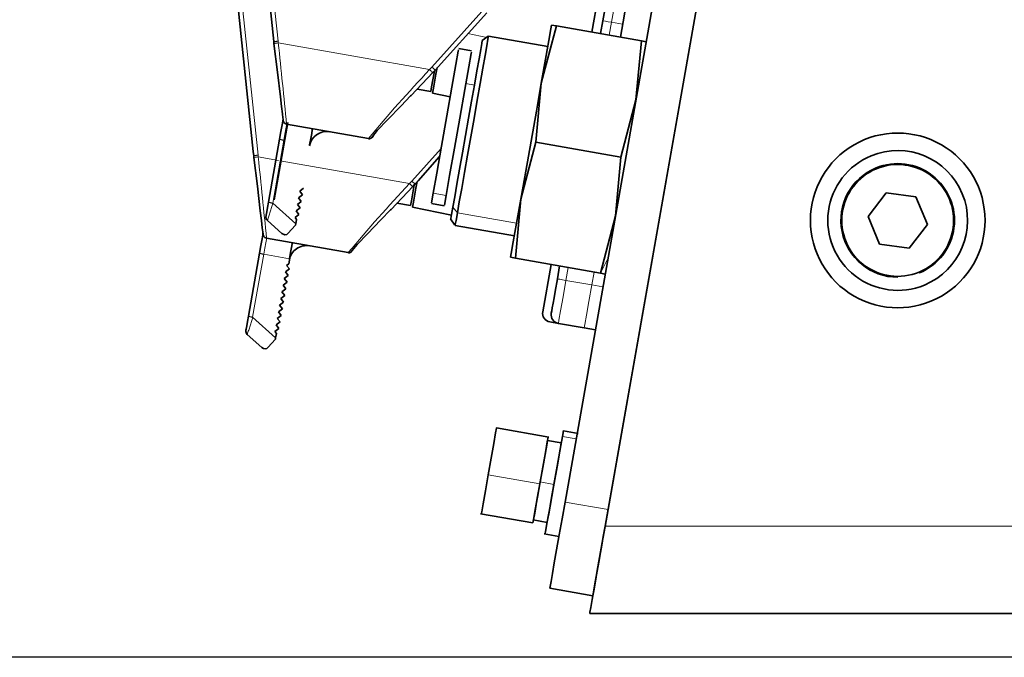
# Model space of a CAD drawing. Units: millimetres. Extents: x 5 to 1257, y 5 to 836.
# Drawn here: x 93 to 105, y 416 to 423 of the extents above; entities that cross this region are included whole.
import ezdxf

# ---------------------------------------------------------------- set-up
doc = ezdxf.new("R2010")
doc.units = ezdxf.units.MM
doc.linetypes.add('PHANTOM', pattern=[12.7, 6.35, -1.27, 1.27, -1.27, 1.27, -1.27])
doc.layers.add('10', color=7, linetype='Continuous')
doc.styles.add('SLDTEXTSTYLE0', font='TXT', dxfattribs={"width": 0.7})
doc.dimstyles.new('SLDDIMSTYLE14', dxfattribs={"dimtxt": 8, "dimasz": 3.5, "dimexe": 0, "dimexo": 0.0625, "dimgap": 2, "dimtad": 2, "dimdec": 3, "dimlfac": 10, "dimrnd": 1e-09, "dimzin": 12, "dimdsep": 46, "dimtxsty": 'SLDTEXTSTYLE0', "dimsah": 1, "dimcen": 0.09, "dimadec": 0, "dimazin": 3, "dimtfac": 1, "dimtdec": 3, "dimtofl": 0, "dimtmove": 0, "dimatfit": 3, "dimfxl": 0, "dimfrac": 2, "dimtolj": 1, "dimtzin": 12, "dimarcsym": 0})

# ---------------------------------------------------------------- blocks, each defined once
blk = doc.blocks.new('_D_55')
at = {"layer": '10'}
for p, q in [((210.962, 686.445), (44.363, 686.445)), ((45.363, 686.445), (45.363, 415.945)), ((174.962, 415.945), (44.363, 415.945))]:
    blk.add_line(p, q, dxfattribs=at)
for points in [[(45.363, 686.445), (44.133, 678.445), (46.594, 678.445)], [(45.363, 415.945), (46.594, 423.945), (44.133, 423.945)]]:
    blk.add_solid(points, dxfattribs=at)
at = {"layer": '10', "insert": (35.051, 541.884), "char_height": 8, "attachment_point": 1, "rotation": 90, "style": 'SLDTEXTSTYLE0'}
blk.add_mtext('2705', dxfattribs=at)

msp = doc.modelspace()

# ---------------------------------------------------------------- linework, layer by layer
at = {"color": 7, "linetype": 'Continuous', "lineweight": 35}
for p, q in [((102.778581, 435.448908), (99.652913, 417.722369)), ((103.285667, 435.445372), (100.11178, 417.445373)), ((103.270981, 435.362084), (100.145313, 417.635545)), ((100.286487, 423.043185), (100.7727, 425.800646)), ((96.232614, 423.808763), (96.31851, 422.991495)), ((100.08603, 423.230845), (100.179431, 423.760565)), ((100.066015, 423.693238), (99.961498, 423.100489)), ((96.083543, 421.733116), (95.906529, 423.417284)), ((95.906851, 423.417318), (96.083871, 421.733057)), ((98.701271, 423.336106), (98.127928, 422.699346)), ((98.165092, 422.665888), (98.756859, 423.323111)), ((99.381426, 422.517358), (99.553749, 423.172386)), ((99.553749, 423.172386), (99.498639, 423.182103)), ((100.526819, 423.000807), (99.553749, 423.172386)), ((96.320882, 422.971341), (96.31851, 422.991495)), ((98.774311, 423.053575), (98.703393, 423.003917)), ((99.455228, 422.935902), (98.777041, 423.055484)), ((100.526819, 423.000807), (100.464717, 422.326345)), ((100.581929, 422.99109), (100.526819, 423.000807)), ((98.583409, 422.886541), (98.435691, 422.912588)), ((98.165092, 422.665888), (98.138937, 422.637753)), ((99.319324, 421.842896), (99.381426, 422.517358)), ((97.958997, 422.448312), (98.115417, 422.420731)), ((98.137429, 422.401618), (98.338386, 422.360733)), ((100.464717, 422.326345), (100.292394, 421.671317)), ((96.479222, 422.067511), (96.322939, 421.181184)), ((96.465811, 422.046496), (97.401962, 421.881428)), ((96.466169, 422.046433), (96.465811, 422.046496)), ((96.385226, 421.875328), (96.258196, 421.15489)), ((97.401962, 421.881428), (97.401741, 421.881467)), ((99.147001, 421.187868), (99.319324, 421.842896)), ((100.292394, 421.671317), (99.319324, 421.842896)), ((96.083543, 421.733116), (96.08843, 421.686625)), ((96.090797, 421.666471), (96.08843, 421.686625)), ((97.970089, 421.400466), (98.217514, 421.675262)), ((98.217413, 421.674659), (97.970465, 421.4004)), ((100.292394, 421.671317), (100.230292, 420.996855)), ((97.935006, 421.361017), (97.970465, 421.4004)), ((96.615526, 421.281016), (96.660557, 421.315493)), ((96.647188, 421.239662), (96.615526, 421.281016)), ((97.935006, 421.361017), (97.908852, 421.332882)), ((96.602157, 421.205186), (96.647188, 421.239662)), ((96.633813, 421.163832), (96.602157, 421.205186)), ((99.084899, 420.513405), (99.147001, 421.187868)), ((103.331021, 421.262382), (103.121969, 420.99045)), ((103.671047, 421.217305), (103.331021, 421.262382)), ((103.802022, 420.900295), (103.671047, 421.217305)), ((96.575412, 421.053526), (96.620444, 421.088002)), ((96.607074, 421.012172), (96.575412, 421.053526)), ((96.588782, 421.129356), (96.633813, 421.163832)), ((96.620444, 421.088002), (96.588782, 421.129356)), ((97.728911, 421.143441), (97.885332, 421.115861)), ((98.353365, 421.006004), (97.907344, 421.096748)), ((98.123124, 421.139934), (98.270842, 421.113887)), ((96.245083, 420.945165), (96.412626, 420.794305)), ((96.562043, 420.977695), (96.607074, 421.012172)), ((96.578547, 420.956135), (96.562043, 420.977695)), ((96.56972, 420.906066), (96.578547, 420.956135)), ((98.343447, 420.962553), (98.393104, 420.891634)), ((100.230292, 420.996855), (100.057969, 420.341827)), ((103.121969, 420.99045), (103.252944, 420.673441)), ((96.567097, 420.89115), (96.56972, 420.906066)), ((98.395017, 420.888907), (99.073204, 420.769324)), ((103.592971, 420.628364), (103.802022, 420.900295)), ((96.235725, 420.741626), (97.171876, 420.576557)), ((96.236089, 420.741562), (96.235725, 420.741626)), ((103.252944, 420.673441), (103.592971, 420.628364)), ((96.155146, 420.570458), (96.02811, 419.85002)), ((96.4968, 420.492507), (96.489146, 420.449102)), ((96.49922, 420.506246), (96.4968, 420.492507)), ((97.171876, 420.576557), (97.171655, 420.576597)), ((99.029788, 420.523123), (99.084899, 420.513405)), ((99.084899, 420.513405), (100.057969, 420.341827)), ((96.49733, 420.389773), (96.452293, 420.355297)), ((96.489146, 420.449102), (96.465668, 420.431127)), ((96.465668, 420.431127), (96.49733, 420.389773)), ((99.397144, 419.899864), (99.492648, 420.441508)), ((99.565086, 420.276422), (99.591133, 420.424143)), ((96.483955, 420.313943), (96.438924, 420.279467)), ((96.438924, 420.279467), (96.470586, 420.238113)), ((96.452293, 420.355297), (96.483955, 420.313943)), ((100.057969, 420.341827), (100.113079, 420.332109)), ((96.457216, 420.162283), (96.412185, 420.127806)), ((96.470586, 420.238113), (96.425554, 420.203637)), ((96.425554, 420.203637), (96.457216, 420.162283)), ((96.39881, 420.051976), (96.443841, 420.086452)), ((96.430472, 420.010622), (96.39881, 420.051976)), ((96.412185, 420.127806), (96.443841, 420.086452)), ((96.372071, 419.900316), (96.417102, 419.934792)), ((96.38544, 419.976146), (96.430472, 420.010622)), ((96.417102, 419.934792), (96.38544, 419.976146)), ((96.358702, 419.824486), (96.403733, 419.858962)), ((96.390358, 419.783132), (96.358702, 419.824486)), ((96.403733, 419.858962), (96.372071, 419.900316)), ((96.331957, 419.672825), (96.376988, 419.707301)), ((96.345326, 419.748656), (96.390358, 419.783132)), ((96.376988, 419.707301), (96.345326, 419.748656)), ((99.576739, 419.766653), (99.47826, 419.784018)), ((99.576739, 419.766653), (99.872181, 419.714559)), ((99.872354, 419.715544), (100.000379, 419.692969)), ((96.182546, 419.489435), (96.014997, 419.640295)), ((96.348462, 419.651265), (96.331957, 419.672825)), ((96.337011, 419.58628), (96.339634, 419.601195)), ((96.339634, 419.601195), (96.348462, 419.651265)), ((99.467483, 418.465864), (98.868439, 418.571491)), ((99.803492, 418.508159), (99.634263, 418.537999)), ((99.609908, 418.399894), (99.452338, 418.427678)), ((98.686639, 417.588121), (99.285677, 417.482494)), ((99.287459, 417.518642), (99.449483, 417.490072)), ((99.41422, 417.358286), (99.58345, 417.328446)), ((99.479261, 416.737561), (99.971667, 416.650737)), ((99.935457, 416.445373), (110.095969, 416.445373))]:
    msp.add_line(p, q, dxfattribs=at)
at = {"color": 8, "linetype": 'PHANTOM', "lineweight": 18}
for p, q in [((96.368173, 422.997331), (96.283838, 423.799731)), ((100.184509, 423.213481), (100.27791, 423.7432)), ((96.138087, 421.692461), (95.956251, 423.42251)), ((100.158462, 423.065759), (100.184509, 423.213481)), ((100.31257, 423.191119), (100.184509, 423.213481)), ((98.756173, 423.040872), (98.541966, 423.084453)), ((96.370539, 422.977179), (96.368173, 422.997331)), ((98.10234, 422.671816), (96.370539, 422.977179)), ((98.127928, 422.699346), (98.10234, 422.671816)), ((98.517361, 422.511935), (98.61584, 422.49457)), ((96.306828, 421.142773), (96.433863, 421.863211)), ((98.233798, 421.767583), (97.897849, 421.394475)), ((96.140453, 421.672309), (96.138087, 421.692461)), ((96.37188, 421.631503), (96.140453, 421.672309)), ((97.872254, 421.366946), (96.38975, 421.628351)), ((97.897849, 421.394475), (97.872254, 421.366946)), ((98.144063, 421.25868), (98.291782, 421.232632)), ((96.56972, 420.906066), (96.306828, 421.142773)), ((98.420605, 421.03404), (98.369411, 421.097017)), ((98.420605, 421.03404), (99.098793, 420.914458)), ((96.076748, 419.837903), (96.203777, 420.558341)), ((96.203777, 420.558341), (96.49922, 420.506246)), ((100.144485, 420.510227), (100.057969, 420.341827)), ((99.663565, 420.259057), (99.689612, 420.406778)), ((99.985054, 420.354684), (99.95909, 420.207454)), ((99.95909, 420.207454), (99.663565, 420.259057)), ((100.087205, 420.185373), (99.95909, 420.207454)), ((96.339634, 419.601195), (96.076748, 419.837903)), ((99.780223, 418.444393), (99.622652, 418.472177)), ((99.364474, 417.929365), (98.77359, 418.033554)), ((99.368444, 417.951882), (99.526015, 417.924098)), ((100.145313, 417.635545), (99.652913, 417.722369)), ((100.11178, 417.445373), (109.961996, 417.445373))]:
    msp.add_line(p, q, dxfattribs=at)
at = {"color": 7, "linetype": 'Continuous', "lineweight": 35, "flags": 128}
for points in [[(100.059983, 423.083124), (100.06046, 423.085844), (100.08603, 423.230845)], [(99.381426, 422.517358), (99.42998, 422.792705), (99.467233, 423.003985), (99.490652, 423.136802), (99.498639, 423.182103)], [(96.320882, 422.971341), (96.360603, 422.640941), (96.394101, 422.358404), (96.406874, 422.24874), (96.416494, 422.167097), (96.422204, 422.117935), (96.425113, 422.103539)], [(98.705199, 423.001342), (98.705581, 423.00353), (98.699823, 422.970866), (98.687372, 422.900234), (98.668698, 422.794347), (98.644528, 422.657275), (98.615786, 422.494284), (98.583582, 422.31164), (98.549148, 422.116361), (98.513815, 421.91595), (98.478928, 421.718111), (98.445836, 421.530445), (98.415813, 421.360165), (98.39001, 421.213814), (98.369411, 421.097017)], [(98.420605, 421.03404), (98.442414, 421.157736), (98.469743, 421.312731), (98.501542, 421.49307), (98.53659, 421.69182), (98.573533, 421.901345), (98.610958, 422.113593), (98.647425, 422.320407), (98.681536, 422.51384), (98.71197, 422.686458), (98.737571, 422.831626), (98.757342, 422.943767), (98.770532, 423.018572), (98.77663, 423.053165), (98.776224, 423.05085)], [(98.144063, 421.25868), (98.184267, 421.486699), (98.23896, 421.796863), (98.299804, 422.14195), (98.357549, 422.469425), (98.403397, 422.729431), (98.430362, 422.882387), (98.433027, 422.897487)], [(98.291782, 421.232632), (98.331991, 421.460652), (98.386678, 421.770816), (98.447529, 422.115903), (98.505268, 422.443377), (98.551115, 422.703384), (98.578087, 422.85634), (98.580751, 422.87144)], [(97.884527, 422.370148), (97.891012, 422.376737), (98.138937, 422.637753)], [(98.157135, 422.657328), (98.153052, 422.634179), (98.125199, 422.476205), (98.115417, 422.420731)], [(98.189595, 422.697549), (98.175576, 422.617947), (98.147342, 422.457943), (98.137429, 422.401618)], [(99.147001, 421.187868), (99.203542, 421.508515), (99.264213, 421.852613), (99.324891, 422.19671), (99.381426, 422.517358)], [(97.401962, 421.881428), (97.409239, 421.880706), (97.41303, 421.880763), (97.414944, 421.880901), (97.415897, 421.880998), (97.416857, 421.881113), (97.417811, 421.881246), (97.418764, 421.881397), (97.419718, 421.881565), (97.42066, 421.881751), (97.422537, 421.882172), (97.424385, 421.882656), (97.431359, 421.885209), (97.447827, 421.906243), (97.50351, 421.975264), (97.620323, 422.098439), (97.775146, 422.257599), (97.884515, 422.370156)], [(96.425614, 422.104356), (96.422592, 422.087224), (96.413949, 422.038214), (96.40089, 421.964146), (96.385226, 421.875328)], [(96.761611, 421.994338), (96.759209, 421.980699), (96.752295, 421.941507), (96.74184, 421.882225), (96.729305, 421.811116)], [(96.090797, 421.666471), (96.130517, 421.336071), (96.164015, 421.053533), (96.176794, 420.94387), (96.186414, 420.862227), (96.192119, 420.813064), (96.195027, 420.798668)], [(97.959402, 421.392046), (97.945491, 421.313077), (97.917256, 421.153073), (97.907344, 421.096748)], [(97.654441, 421.065277), (97.660926, 421.071867), (97.908852, 421.332882)], [(97.928473, 421.360522), (97.922966, 421.329309), (97.895113, 421.171334), (97.885332, 421.115861)], [(98.125789, 421.155035), (98.124459, 421.147517), (98.144063, 421.25868)], [(98.273507, 421.128987), (98.272184, 421.12147), (98.291782, 421.232632)], [(99.029788, 420.523123), (99.037775, 420.568424), (99.061194, 420.701241), (99.098453, 420.912521), (99.147001, 421.187868)], [(96.258196, 421.15489), (96.247694, 421.095331), (96.238479, 421.043077), (96.231803, 421.005233), (96.229926, 420.994562), (96.2293, 420.991005)], [(97.171876, 420.576557), (97.179154, 420.575836), (97.182944, 420.575892), (97.184858, 420.576031), (97.185817, 420.576127), (97.186771, 420.576243), (97.187731, 420.576376), (97.188684, 420.576526), (97.189632, 420.576695), (97.19058, 420.576881), (97.192451, 420.577302), (97.194299, 420.577786), (97.201273, 420.580338), (97.217742, 420.601373), (97.273424, 420.670393), (97.390237, 420.793569), (97.545061, 420.952728), (97.654429, 421.065286)], [(98.346022, 420.964356), (98.346791, 420.968729), (98.354819, 421.014262), (98.369411, 421.097017)], [(98.420605, 421.03404), (98.40515, 420.946397), (98.39665, 420.898175), (98.395833, 420.893541)], [(96.567097, 420.891135), (96.521124, 420.840082), (96.48324, 420.798006)], [(96.195528, 420.799485), (96.192506, 420.782354), (96.183863, 420.733344), (96.170804, 420.659276), (96.155146, 420.570458)], [(96.48324, 420.798006), (96.466592, 420.785863), (96.445075, 420.781473), (96.412626, 420.794305)], [(96.531531, 420.689468), (96.529123, 420.675829), (96.522215, 420.636637), (96.51176, 420.577355), (96.49922, 420.506246)], [(99.495623, 419.882499), (99.500498, 419.910157), (99.506947, 419.94671), (99.515966, 419.997876), (99.527076, 420.060863), (99.539515, 420.131421), (99.565086, 420.276422)], [(96.02811, 419.85002), (96.017608, 419.790461), (96.008393, 419.738207), (96.001723, 419.700362), (95.99984, 419.689692), (95.999214, 419.686135)], [(96.337011, 419.586265), (96.291044, 419.535211), (96.25316, 419.493136)], [(98.867247, 418.564713), (98.868069, 418.569381), (98.858413, 418.514635), (98.837069, 418.39358), (98.807284, 418.224647), (98.77359, 418.033554)], [(99.364474, 417.929365), (99.398169, 418.120458), (99.427953, 418.289391), (99.449298, 418.410446), (99.458954, 418.465192), (99.458131, 418.460525)], [(99.622652, 418.472177), (99.59732, 418.328492), (99.561748, 418.126746), (99.521348, 417.897653), (99.482283, 417.67609), (99.45049, 417.495788), (99.430814, 417.384196), (99.427214, 417.363797)], [(99.632928, 418.530432), (99.633893, 418.535925), (99.622652, 418.472177)], [(99.368444, 417.951882), (99.397907, 418.118992), (99.423918, 418.266481), (99.44292, 418.374269), (99.452338, 418.427678)], [(99.526015, 417.924098), (99.555478, 418.091208), (99.581483, 418.238697), (99.600491, 418.346485), (99.609908, 418.399894)], [(98.77359, 418.033554), (98.741117, 417.849392), (98.714808, 417.7002), (98.698673, 417.608689), (98.69599, 417.59346)], [(99.286875, 417.489271), (99.289557, 417.5045), (99.305692, 417.596011), (99.332002, 417.745203), (99.364474, 417.929365)], [(99.292597, 417.521735), (99.296591, 417.544374), (99.31272, 417.635856), (99.33795, 417.778954), (99.368444, 417.951882)], [(99.450168, 417.493952), (99.454156, 417.51659), (99.470291, 417.608072), (99.495521, 417.75117), (99.526015, 417.924098)], [(99.652913, 417.722369), (99.619034, 417.530243), (99.58646, 417.345499), (99.556437, 417.175239), (99.530122, 417.026005), (99.508527, 416.903531), (99.492481, 416.812525), (99.482599, 416.756484), (99.479261, 416.737561)], [(100.145313, 417.635545), (100.11144, 417.443418), (100.07886, 417.258675), (100.048843, 417.088415), (100.022528, 416.939181), (100.000933, 416.816707), (99.984887, 416.725701), (99.975005, 416.66966), (99.971667, 416.650737)], [(100.11178, 417.445373), (100.09115, 417.328069), (100.073454, 417.227541), (100.058696, 417.144075), (100.046876, 417.077278), (100.013456, 416.887527), (99.999395, 416.807876), (99.987099, 416.738266), (99.963984, 416.607053), (99.947837, 416.515585), (99.938551, 416.462871), (99.935457, 416.445373)]]:
    msp.add_lwpolyline(points, dxfattribs=at)
at = {"color": 8, "linetype": 'PHANTOM', "lineweight": 18, "flags": 128}
for points in [[(100.08603, 423.230845), (100.093523, 423.229523), (100.114873, 423.225759), (100.146821, 423.220126), (100.184509, 423.213481)], [(96.370539, 422.977179), (96.352223, 422.975026), (96.343312, 422.973979), (96.33536, 422.973044), (96.328911, 422.972286), (96.324316, 422.971745), (96.320882, 422.971341)], [(98.10234, 422.671816), (98.11587, 422.659219), (98.122457, 422.653091), (98.128328, 422.647628), (98.133078, 422.643204), (98.136458, 422.640062), (98.138937, 422.637753)], [(98.165092, 422.665888), (98.162273, 422.668426), (98.15422, 422.675677), (98.142156, 422.686535), (98.127928, 422.699346)], [(96.433863, 421.863211), (96.446392, 421.934265), (96.456841, 421.99352), (96.463755, 422.032728), (96.466169, 422.046433)], [(96.140453, 421.672309), (96.122143, 421.670156), (96.113232, 421.669108), (96.105281, 421.668174), (96.098831, 421.667415), (96.094236, 421.666875), (96.090797, 421.666471)], [(97.935006, 421.361017), (97.932187, 421.363555), (97.924134, 421.370806), (97.912076, 421.381664), (97.897849, 421.394475)], [(97.872254, 421.366946), (97.885791, 421.354349), (97.892371, 421.348221), (97.898242, 421.342758), (97.902998, 421.338334), (97.906372, 421.335192), (97.908852, 421.332882)], [(96.203777, 420.558341), (96.216306, 420.629395), (96.226755, 420.68865), (96.233669, 420.727858), (96.236083, 420.741563)], [(99.565086, 420.276422), (99.572578, 420.2751), (99.593928, 420.271336), (99.625877, 420.265702), (99.663565, 420.259057)], [(99.576739, 419.766653), (99.583349, 419.804135), (99.602172, 419.910875), (99.630335, 420.070622), (99.663565, 420.259057)], [(99.95909, 420.207454), (99.925873, 420.019057), (99.897727, 419.859417), (99.878934, 419.752838), (99.872354, 419.715544)]]:
    msp.add_lwpolyline(points, dxfattribs=at)
at = {"color": 8, "linetype": 'PHANTOM', "lineweight": 18}
for centre, radius, start, end in [((99.391319, 397.057226), 26.115675, 96.6474531, 96.7571587), ((-172.35082, 394.998529), 270.17397, 5.74568609, 5.94408759), ((110.540443, 410.944666), 17.094808, 136.6851814, 140.2252552), ((96.453184, 422.044436), 0.182252, 248.1064784, 263.9143988), ((99.447388, 393.32071), 28.564098, 96.652958, 96.7532481), ((-166.88664, 394.276558), 264.449956, 5.74354125, 5.94623708), ((97.93516, 419.358531), 5.713972, 22.4099813, 22.5102611), ((110.310395, 409.639767), 17.094855, 136.6851992, 140.2252641), ((90.217944, 422.936858), 6.347696, 341.7136545, 343.5824292), ((96.326171, 421.324052), 0.182308, 248.1082057, 263.909377), ((96.2231, 420.739539), 0.182226, 248.1046029, 263.9129798), ((95.053078, 416.776781), 9.363504, 22.3979653, 22.459146), ((89.963076, 421.639912), 6.373713, 341.7159156, 343.5770807), ((96.096067, 420.019119), 0.182243, 248.1060898, 263.9147874)]:
    msp.add_arc(centre, radius, start, end, dxfattribs=at)
at = {"color": 7, "linetype": 'Continuous', "lineweight": 35}
for centre, radius, start, end in [((96.474492, 422.095729), 0.049992, 171.012652, 260.0008079), ((96.923848, 421.762638), 0.200008, 80.001283, 169.9977924), ((97.410641, 421.930674), 0.050005, 260.004604, 349.1647823), ((103.461996, 420.945375), 0.999999, 359.9999005, 180.0000995), ((103.461994, 420.945372), 0.8, 292.4484542, 112.4481526), ((103.461995, 420.945373), 0.8, 112.4482568, 292.44835), ((103.461851, 420.945403), 0.649918, 112.4377978, 270.0106586), ((103.461995, 420.945373), 0.640001, 112.4483588, 292.4484351), ((103.461994, 420.945373), 0.65, 292.4482306, 112.4484384), ((103.461996, 420.945373), 0.640001, 292.4483528, 112.4484411), ((96.278524, 420.982317), 0.049985, 169.9905109, 228.0085163), ((103.461996, 420.945371), 0.999999, 179.9998791, 0.0001209), ((96.244413, 420.790864), 0.049999, 171.0203857, 259.993428), ((96.244778, 420.790811), 0.05001, 170.1994214, 259.994111), ((96.693758, 420.457781), 0.199996, 79.9994351, 170.0010254), ((97.181204, 420.619208), 0.043659, 257.6625498, 297.5503204), ((99.495625, 419.882499), 0.100001, 170.0002399, 259.9997012), ((99.594104, 419.865134), 0.1, 170.0001896, 259.9997514), ((96.04844, 419.677447), 0.049986, 169.9907984, 228.0079421), ((96.215984, 419.526947), 0.050251, 228.2860741, 317.7139263)]:
    msp.add_arc(centre, radius, start, end, dxfattribs=at)

# ---------------------------------------------------------------- dimensions: what is measured, and where the dimension line sits
at = {"layer": '10'}
dim = msp.add_linear_dim(base=(45.363481, 415.945373), p1=(210.961995, 686.445373), p2=(174.961995, 415.945373), angle=90, dimstyle='SLDDIMSTYLE14', dxfattribs=at)
dim.commit()
dim.dimension.update_dxf_attribs({"geometry": '_D_55', "text_midpoint": (45.363481, 551.195373), "dimtype": 160})

doc.saveas('drawing.dxf')
